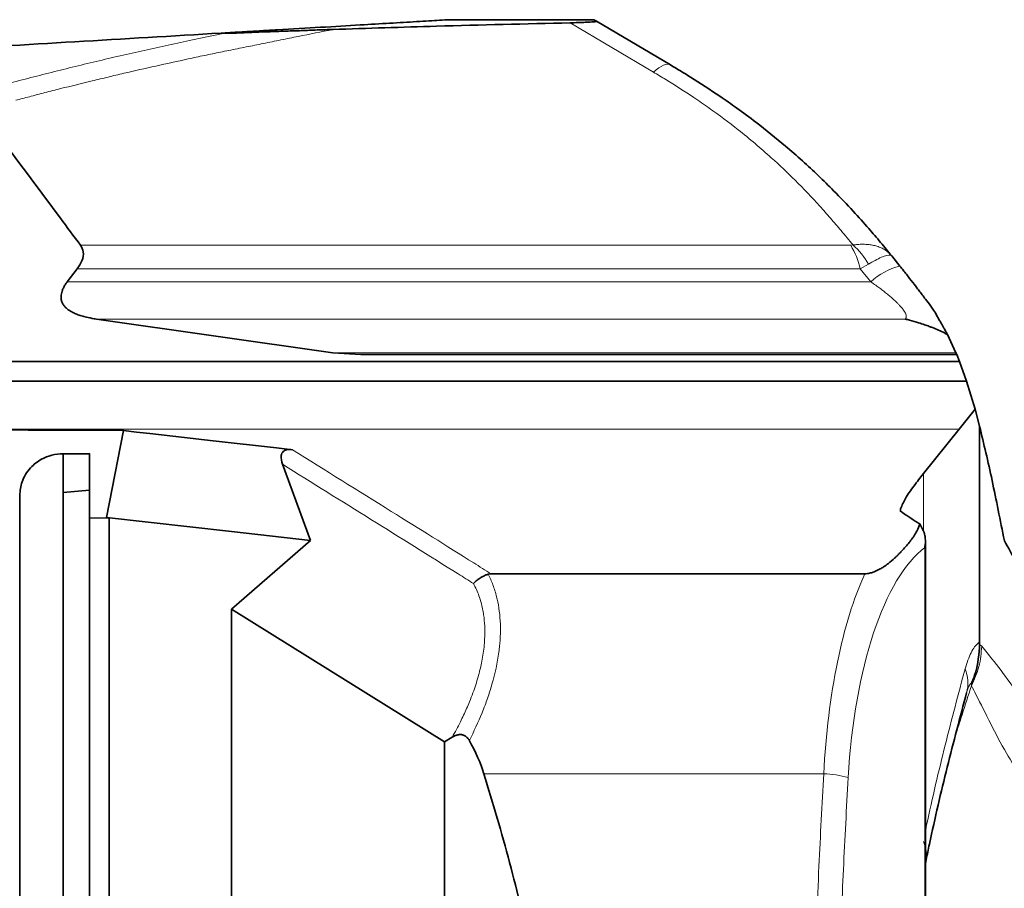
# Model space of a CAD drawing. Units: millimetres. Extents: x 253 to 5737, y 428 to 7904.
# Drawn here: x 5559 to 5672, y 1131 to 1231 of the extents above; entities that cross this region are included whole.
import ezdxf

# ---------------------------------------------------------------- set-up
doc = ezdxf.new("R2010")
doc.units = ezdxf.units.MM

msp = doc.modelspace()

# ---------------------------------------------------------------- linework, layer by layer
at = {"color": 7, "linetype": 'Continuous', "lineweight": 35}
for p, q in [((5625.12, 1231.04), (5608.62, 1231.04)), ((5625.12, 1231.04), (5625.41, 1230.86)), ((5625.41, 1230.86), (5633.88, 1225.85)), ((5582.4, 1229.5), (5582.88, 1229.52)), ((5582.84, 1229.5), (5582.4, 1229.5)), ((5584.59, 1229.52), (5582.88, 1229.52)), ((5659.23, 1203.97), (5660.17, 1202.79)), ((5565.9, 1202.48), (5564.77, 1200.99)), ((5568.12, 1196.71), (5595.21, 1192.85)), ((5665.62, 1194.94), (5666.6, 1192.85)), ((5598.42, 1192.65), (5595.21, 1192.85)), ((5598.42, 1192.65), (5666.68, 1192.65)), ((5666.6, 1192.85), (5666.68, 1192.65)), ((5666.68, 1192.65), (5667, 1191.86)), ((5667, 1191.86), (5507.4, 1191.86)), ((5667, 1191.86), (5667.81, 1189.58)), ((5667.81, 1189.58), (5507.4, 1189.58)), ((5667.81, 1189.58), (5668.78, 1186.37)), ((5666.96, 1184.11), (5668.78, 1186.37)), ((5669.3, 1184.42), (5668.78, 1186.37)), ((5569.26, 1173.98), (5571.21, 1183.92)), ((5662.86, 1179), (5666.96, 1184.11)), ((5669.3, 1184.42), (5669.3, 1159.71)), ((5567.32, 1181.29), (5564.32, 1181.28)), ((5564.32, 1181.28), (5564.32, 990.8)), ((5567.32, 1181.28), (5564.32, 1181.28)), ((5567.32, 1173.91), (5567.32, 1181.29)), ((5592.64, 1171.34), (5589.44, 1180.06)), ((5567.32, 1177.09), (5564.32, 1176.83)), ((5559.32, 1176.5), (5559.32, 1173.94)), ((5660.23, 1174.68), (5660.25, 1174.97)), ((5660.25, 1174.97), (5660.25, 1174.67)), ((5559.32, 998.14), (5559.32, 1173.94)), ((5569.57, 1173.9), (5567.32, 1173.91)), ((5567.32, 1173.91), (5567.32, 998.17)), ((5583.6, 1172.36), (5569.26, 1173.98)), ((5569.26, 1173.97), (5569.57, 1173.9)), ((5569.57, 1173.9), (5569.57, 998.18)), ((5583.6, 1172.36), (5592.64, 1171.34)), ((5662.44, 1173.23), (5662.92, 1172.32)), ((5583.6, 1163.47), (5592.64, 1171.34)), ((5663.09, 1000.82), (5663.09, 1171.26)), ((5656.14, 1167.51), (5613.34, 1167.51)), ((5607.98, 1148.23), (5583.6, 1163.47)), ((5583.6, 1163.47), (5583.6, 1008.61)), ((5669.3, 1159.71), (5669.31, 1159.42)), ((5608.88, 1148.77), (5607.98, 1148.23)), ((5607.98, 1148.23), (5607.98, 1023.85)), ((5663.18, 1134.71), (5663.09, 1134.29))]:
    msp.add_line(p, q, dxfattribs=at)
at = {"color": 8, "linetype": 'Continuous', "lineweight": 18}
for p, q in [((5631.93, 1225.03), (5622.38, 1230.68)), ((5566.29, 1205.18), (5654.55, 1205.18)), ((5654.55, 1205.18), (5654.8, 1205.21)), ((5655.63, 1202.48), (5656.58, 1203.01)), ((5655.63, 1202.48), (5565.9, 1202.48)), ((5656.83, 1200.99), (5655.63, 1202.48)), ((5564.77, 1200.99), (5656.83, 1200.99)), ((5660.79, 1196.71), (5568.12, 1196.71)), ((5595.21, 1192.85), (5666.6, 1192.85)), ((5666.96, 1184.11), (5522.16, 1184.11)), ((5662.86, 1179), (5662.86, 1172.44)), ((5663.03, 1170.52), (5663.03, 1001.56)), ((5669.31, 1159.42), (5669.55, 1159.22)), ((5668.37, 1154.67), (5668.39, 1155)), ((5651.44, 1144.58), (5612.51, 1144.58))]:
    msp.add_line(p, q, dxfattribs=at)
at = {"color": 8, "linetype": 'Continuous', "lineweight": 18, "flags": 128}
msp.add_lwpolyline([(5631.93, 1225.03), (5632.25, 1225.3), (5632.55, 1225.52), (5632.83, 1225.69), (5633.09, 1225.82), (5633.33, 1225.9), (5633.54, 1225.93), (5633.72, 1225.92), (5633.88, 1225.85)], dxfattribs=at)
at = {"color": 7, "linetype": 'Continuous', "lineweight": 35, "flags": 128}
for points in [[(5527.37, 1184.09), (5549.29, 1184), (5571.21, 1183.92)], [(5571.21, 1183.92), (5572.72, 1183.75), (5574.24, 1183.58)], [(5574.24, 1183.58), (5581.5, 1182.76), (5588.75, 1181.94)], [(5588.75, 1181.94), (5589.66, 1181.84), (5590.56, 1181.74)]]:
    msp.add_lwpolyline(points, dxfattribs=at)
at = {"color": 8, "linetype": 'Continuous', "lineweight": 18}
for centre, radius, start, end in [((5646.43, 1200.37), 9.43, 12.9223, 30.6619), ((5648.53, 1198.3), 9.33, 30.3347, 47.8041), ((5662.14, 1195.15), 7.89, 104.4008, 132.2876), ((5663.92, 1154.99), 4.05, 344.0582, 23.5287), ((5651.27, 1134.35), 10.23, 73.1281, 89.0718)]:
    msp.add_arc(centre, radius, start, end, dxfattribs=at)
for centre, major_axis, ratio, start_param in [((5666.43, 1139.4), (0, 32.38), 0.380521, 0.279737), ((5663.63, 1139.4), (0, 35.38), 0.348253, 0.652872)]:
    msp.add_ellipse(centre, major_axis=major_axis, ratio=ratio, start_param=start_param, end_param=1.42391, dxfattribs=at)
at = {"color": 7, "linetype": 'Continuous', "lineweight": 35}
msp.add_ellipse((5537.46, 1139.4), major_axis=(75.87, 0), ratio=0.466308, start_param=0.146886, end_param=0.256422, dxfattribs=at)
for points, knots in [([(5582.88, 1229.52), (5583.63, 1229.57), (5585.14, 1229.66), (5587.04, 1229.77), (5589.97, 1229.94), (5593.86, 1230.17), (5598.05, 1230.42), (5601.75, 1230.64), (5604.84, 1230.82), (5607.28, 1230.96), (5608.24, 1231.02), (5608.62, 1231.04)], [0, 0, 0, 0, 0.0584485, 0.1177029, 0.1770151, 0.3474174, 0.5179215, 0.6507965, 0.7836885, 0.9161613, 1, 1, 1, 1]), ([(5622.38, 1230.68), (5622.47, 1230.69), (5622.71, 1230.69), (5623.07, 1230.7), (5623.42, 1230.71), (5623.71, 1230.72), (5623.98, 1230.73), (5624.33, 1230.75), (5624.72, 1230.77), (5625, 1230.78), (5625.16, 1230.8), (5625.27, 1230.81), (5625.36, 1230.83), (5625.41, 1230.84), (5625.43, 1230.85), (5625.42, 1230.86), (5625.41, 1230.86)], [0, 0, 0, 0, 0.052495, 0.131645, 0.211104, 0.264598, 0.318223, 0.396952, 0.516936, 0.639722, 0.687968, 0.736214, 0.822638, 0.879111, 0.935856, 1, 1, 1, 1]), ([(5584.59, 1229.52), (5585.19, 1229.55), (5586.69, 1229.62), (5588.44, 1229.68), (5590.17, 1229.74), (5591.33, 1229.78), (5592.51, 1229.82), (5593.42, 1229.86), (5594.32, 1229.89), (5594.92, 1229.91), (5595.22, 1229.92)], [0, 0, 0, 0, 0.161477, 0.404356, 0.485517, 0.648015, 0.73599, 0.823964, 0.911939, 1, 1, 1, 1]), ([(5622.38, 1230.68), (5617.28, 1230.56), (5608.2, 1230.34), (5599.18, 1230.05), (5595.22, 1229.92)], [0, 0, 0, 0, 0.56212, 1, 1, 1, 1]), ([(5457.37, 1222.12), (5476.66, 1223.26), (5507.22, 1225.06), (5548.88, 1227.52), (5571.23, 1228.84), (5582.4, 1229.5)], [0, 0, 0, 0, 0.461137, 0.730543, 1, 1, 1, 1]), ([(5582.84, 1229.5), (5582.91, 1229.5), (5583.06, 1229.5), (5583.27, 1229.5), (5583.59, 1229.5), (5584.04, 1229.51), (5584.4, 1229.52), (5584.59, 1229.52)], [0, 0, 0, 0, 0.122224, 0.244415, 0.366586, 0.661707, 1, 1, 1, 1]), ([(5633.88, 1225.85), (5633.88, 1225.85), (5634.65, 1225.4), (5636.58, 1224.23), (5639.11, 1222.58), (5641.6, 1220.84), (5644.14, 1218.95), (5646.65, 1216.93), (5649.64, 1214.31), (5652.24, 1211.82), (5654.72, 1209.21), (5656.5, 1207.23), (5657.96, 1205.52), (5658.81, 1204.48), (5659.23, 1203.97)], [0, 0, 0, 0, 0.000002, 0.074088, 0.186844, 0.253142, 0.331209, 0.457424, 0.533453, 0.683312, 0.783844, 0.867955, 0.935358, 1, 1, 1, 1]), ([(5554.23, 1221.38), (5557.49, 1217.02), (5561.52, 1211.62), (5565.52, 1206.21), (5566.29, 1205.18)], [0, 0, 0, 0, 0.8085355, 1, 1, 1, 1]), ([(5565.9, 1202.48), (5566.11, 1202.78), (5566.52, 1203.39), (5566.72, 1204.36), (5566.42, 1204.93), (5566.29, 1205.18)], [0, 0, 0, 0, 0.358828, 0.721056, 1, 1, 1, 1]), ([(5660.17, 1202.79), (5660.3, 1202.63), (5660.55, 1202.32), (5660.92, 1201.85), (5661.41, 1201.21), (5661.9, 1200.58), (5662.38, 1199.95), (5662.74, 1199.48), (5663.18, 1198.89), (5663.5, 1198.47), (5663.7, 1198.21), (5663.7, 1198.21)], [0, 0, 0, 0, 0.100536, 0.201072, 0.301611, 0.506068, 0.608835, 0.711604, 0.816199, 0.99999, 1, 1, 1, 1]), ([(5568.12, 1196.71), (5568.03, 1196.73), (5567.64, 1196.79), (5567.06, 1196.9), (5566.5, 1197.05), (5566.13, 1197.17), (5565.8, 1197.29), (5565.37, 1197.48), (5564.93, 1197.75), (5564.62, 1198.01), (5564.44, 1198.2), (5564.29, 1198.41), (5564.17, 1198.63), (5564.1, 1198.86), (5564.06, 1199.08), (5564.05, 1199.33), (5564.09, 1199.62), (5564.16, 1199.88), (5564.24, 1200.09), (5564.35, 1200.34), (5564.52, 1200.64), (5564.69, 1200.87), (5564.77, 1200.99)], [0, 0, 0, 0, 0.035034, 0.140538, 0.211447, 0.246487, 0.28153, 0.344063, 0.426236, 0.483912, 0.512776, 0.543533, 0.601211, 0.630075, 0.661165, 0.708644, 0.757175, 0.806317, 0.8382, 0.87008, 0.934791, 1, 1, 1, 1]), ([(5663.7, 1198.21), (5663.7, 1198.21), (5663.76, 1198.13), (5663.87, 1197.98), (5664.08, 1197.67), (5664.26, 1197.38), (5664.42, 1197.09), (5664.49, 1196.95), (5664.53, 1196.88)], [0, 0, 0, 0, 0.006082, 0.171205, 0.336327, 0.667741, 0.833685, 1, 1, 1, 1]), ([(5665.62, 1194.94), (5665.51, 1195), (5665.2, 1195.17), (5664.64, 1195.44), (5664.03, 1195.69), (5663.49, 1195.89), (5662.97, 1196.08), (5662.23, 1196.32), (5661.49, 1196.53), (5660.95, 1196.67), (5660.8, 1196.71), (5660.79, 1196.71)], [0, 0, 0, 0, 0.102508, 0.282978, 0.439352, 0.518112, 0.623531, 0.747209, 0.926781, 0.997486, 1, 1, 1, 1]), ([(5664.53, 1196.88), (5664.61, 1196.74), (5664.84, 1196.35), (5665.15, 1195.81), (5665.42, 1195.33), (5665.56, 1195.06), (5665.61, 1194.96), (5665.62, 1194.94)], [0, 0, 0, 0, 0.152553, 0.421041, 0.654832, 0.931149, 1, 1, 1, 1]), ([(5672.14, 1171.29), (5671.67, 1173.65), (5670.75, 1178.38), (5669.79, 1182.41), (5669.3, 1184.42)], [0, 0, 0, 0, 0.4994541, 1, 1, 1, 1]), ([(5564.32, 1181.28), (5563.87, 1181.24), (5562.96, 1181.17), (5561.63, 1180.6), (5560.36, 1179.58), (5559.48, 1178.12), (5559.37, 1177.02), (5559.32, 1176.5)], [0, 0, 0, 0, 0.1444362, 0.2882299, 0.4882647, 0.759635, 1, 1, 1, 1]), ([(5589.44, 1180.06), (5589.34, 1180.39), (5589.2, 1180.81), (5589.34, 1181.31), (5589.47, 1181.51), (5589.66, 1181.64), (5589.91, 1181.73), (5590.22, 1181.77), (5590.44, 1181.75), (5590.56, 1181.74)], [0, 0, 0, 0, 0.452573, 0.566748, 0.655583, 0.726169, 0.79679, 0.895346, 1, 1, 1, 1]), ([(5660.25, 1174.97), (5660.42, 1175.36), (5660.8, 1176.23), (5661.76, 1177.57), (5662.49, 1178.52), (5662.86, 1179)], [0, 0, 0, 0, 0.282156, 0.640832, 1, 1, 1, 1]), ([(5662.44, 1173.23), (5662.36, 1173.28), (5661.59, 1173.76), (5660.87, 1174.25), (5660.23, 1174.68)], [0, 0, 0, 0, 0.109485, 1, 1, 1, 1]), ([(5656.14, 1167.51), (5656.25, 1167.51), (5656.54, 1167.53), (5657.21, 1167.7), (5657.78, 1167.98), (5658.38, 1168.35), (5658.94, 1168.76), (5659.43, 1169.18), (5659.83, 1169.55), (5660.1, 1169.82), (5660.43, 1170.17), (5660.82, 1170.6), (5661.18, 1171.02), (5661.44, 1171.37), (5661.63, 1171.62), (5661.81, 1171.88), (5661.98, 1172.14), (5662.24, 1172.59), (5662.35, 1172.95), (5662.44, 1173.23)], [0, 0, 0, 0, 0.020809, 0.053475, 0.144975, 0.187918, 0.25968, 0.359929, 0.402896, 0.448382, 0.493882, 0.577589, 0.661325, 0.70318, 0.745069, 0.786924, 0.82878, 0.870705, 1, 1, 1, 1]), ([(5662.92, 1172.32), (5662.94, 1172.28), (5662.97, 1172.19), (5663.01, 1172.01), (5663.06, 1171.78), (5663.09, 1171.5), (5663.1, 1171.24), (5663.09, 1170.99), (5663.07, 1170.76), (5663.04, 1170.61), (5663.03, 1170.53), (5663.03, 1170.52)], [0, 0, 0, 0, 0.076318, 0.152815, 0.305539, 0.458233, 0.622309, 0.74595, 0.869589, 0.994483, 1, 1, 1, 1]), ([(5678.79, 1157.43), (5678.12, 1158.93), (5676.8, 1161.94), (5674.59, 1166.93), (5673.03, 1169.71), (5672.14, 1171.29)], [0, 0, 0, 0, 0.30047, 0.600948, 1, 1, 1, 1]), ([(5611.32, 1166.39), (5611.32, 1166.39), (5611.37, 1166.45), (5611.53, 1166.61), (5611.75, 1166.8), (5611.98, 1166.96), (5612.14, 1167.07), (5612.36, 1167.2), (5612.59, 1167.31), (5612.83, 1167.41), (5612.95, 1167.44), (5613.01, 1167.46)], [0, 0, 0, 0, 0.0092119, 0.1130452, 0.3231582, 0.4296012, 0.5224177, 0.6152344, 0.8057258, 0.9020301, 1, 1, 1, 1]), ([(5613.34, 1167.51), (5613.25, 1167.5), (5613.14, 1167.5), (5613.03, 1167.47), (5613.01, 1167.46)], [0, 0, 0, 0, 0.74394, 1, 1, 1, 1]), ([(5668.39, 1155), (5668.39, 1155.01), (5668.56, 1155.39), (5669.11, 1156.79), (5669.22, 1158.31), (5669.31, 1159.42)], [0, 0, 0, 0, 0.00613, 0.272912, 1, 1, 1, 1]), ([(5667.82, 1153.88), (5667.07, 1151.05), (5665.57, 1145.42), (5664.06, 1138.95), (5663.3, 1135.31), (5663.18, 1134.71)], [0, 0, 0, 0, 0.457031, 0.910027, 1, 1, 1, 1]), ([(5610.85, 1148.38), (5610.82, 1148.42), (5610.74, 1148.56), (5610.61, 1148.71), (5610.48, 1148.83), (5610.39, 1148.89), (5610.29, 1148.95), (5610.18, 1149), (5610.06, 1149.04), (5609.94, 1149.07), (5609.81, 1149.07), (5609.68, 1149.07), (5609.55, 1149.05), (5609.43, 1149.02), (5609.3, 1148.98), (5609.18, 1148.93), (5609.09, 1148.89), (5608.99, 1148.84), (5608.92, 1148.8), (5608.88, 1148.77)], [0, 0, 0, 0, 0.064418, 0.195337, 0.243654, 0.291977, 0.340304, 0.392972, 0.450079, 0.50718, 0.567321, 0.622698, 0.678063, 0.733418, 0.792819, 0.861485, 0.895928, 0.930148, 1, 1, 1, 1]), ([(5612.51, 1144.58), (5613.53, 1141.2), (5615.57, 1134.44), (5617.97, 1124.02), (5619.89, 1113.42), (5620.65, 1106.24), (5621.04, 1102.64)], [0, 0, 0, 0, 0.247862, 0.496517, 0.747776, 1, 1, 1, 1])]:
    msp.add_open_spline(points, degree=3, knots=knots, dxfattribs=at)
at = {"color": 8, "linetype": 'Continuous', "lineweight": 18}
for points, knots in [([(5595.22, 1229.92), (5593.89, 1229.65), (5591.9, 1229.25), (5589.24, 1228.72), (5587.25, 1228.31), (5585.26, 1227.91), (5583.62, 1227.58), (5582.03, 1227.26), (5580.48, 1226.94), (5578, 1226.41), (5574.92, 1225.73), (5571.87, 1225.04), (5569.44, 1224.46), (5567.02, 1223.88), (5564.91, 1223.36), (5563.11, 1222.91), (5561.92, 1222.6), (5560.5, 1222.23), (5559.39, 1221.93), (5558.87, 1221.8)], [0, 0, 0, 0, 0.1076762, 0.1615143, 0.2153524, 0.2691905, 0.3230286, 0.3480107, 0.3986222, 0.4492337, 0.5504697, 0.6517149, 0.7023355, 0.7529561, 0.8542117, 0.8795274, 0.9048425, 0.955478, 1, 1, 1, 1]), ([(5552.21, 1222.12), (5552.68, 1222.25), (5553.63, 1222.52), (5555.05, 1222.92), (5556.48, 1223.31), (5558.33, 1223.81), (5560.6, 1224.4), (5563.3, 1225.09), (5566.01, 1225.76), (5568.75, 1226.42), (5571.5, 1227.06), (5574.26, 1227.68), (5577.04, 1228.29), (5579.4, 1228.79), (5581.33, 1229.19), (5582.33, 1229.39), (5582.84, 1229.5)], [0, 0, 0, 0, 0.047957, 0.095913, 0.14387, 0.191828, 0.28096, 0.370092, 0.459224, 0.5484, 0.6375, 0.726599, 0.815699, 0.904839, 0.952418, 1, 1, 1, 1]), ([(5654.8, 1205.21), (5654.35, 1205.76), (5653.52, 1206.78), (5652.24, 1208.27), (5650.53, 1210.2), (5648.31, 1212.53), (5645.8, 1214.91), (5643.6, 1216.84), (5641.26, 1218.75), (5638.91, 1220.51), (5636.13, 1222.43), (5633.98, 1223.8), (5632.4, 1224.75), (5631.93, 1225.03)], [0, 0, 0, 0, 0.077537, 0.143891, 0.210308, 0.351968, 0.477546, 0.55784, 0.638323, 0.768247, 0.83426, 0.950165, 1, 1, 1, 1]), ([(5654.8, 1205.21), (5654.98, 1205.23), (5655.35, 1205.28), (5655.88, 1205.3), (5656.4, 1205.28), (5656.92, 1205.22), (5657.34, 1205.13), (5657.67, 1205.02), (5657.91, 1204.93), (5658.13, 1204.83), (5658.43, 1204.67), (5658.82, 1204.41), (5659.09, 1204.14), (5659.22, 1203.97), (5659.23, 1203.97)], [0, 0, 0, 0, 0.095615, 0.19123, 0.286844, 0.387512, 0.499145, 0.554924, 0.610801, 0.666581, 0.722457, 0.842223, 0.996948, 1, 1, 1, 1]), ([(5656.58, 1203.01), (5657.11, 1203.31), (5658.25, 1203.95), (5658.99, 1204.12), (5659.19, 1204.01), (5659.23, 1203.97), (5659.23, 1203.97)], [0, 0, 0, 0, 0.387543, 0.841691, 0.996922, 1, 1, 1, 1]), ([(5660.79, 1196.71), (5660.81, 1196.73), (5660.83, 1196.76), (5660.86, 1196.81), (5660.89, 1196.87), (5660.91, 1196.95), (5660.9, 1197.09), (5660.86, 1197.26), (5660.77, 1197.46), (5660.64, 1197.66), (5660.53, 1197.82), (5660.41, 1197.98), (5660.27, 1198.13), (5660.09, 1198.33), (5659.89, 1198.54), (5659.64, 1198.78), (5659.35, 1199.05), (5658.96, 1199.39), (5658.54, 1199.74), (5658.16, 1200.03), (5657.86, 1200.25), (5657.63, 1200.42), (5657.4, 1200.59), (5657.13, 1200.78), (5656.94, 1200.91), (5656.83, 1200.99)], [0, 0, 0, 0, 0.03749, 0.056265, 0.074986, 0.141454, 0.170125, 0.237897, 0.307594, 0.333026, 0.384562, 0.410709, 0.434004, 0.481215, 0.529344, 0.553632, 0.615598, 0.67865, 0.74547, 0.81313, 0.84744, 0.881851, 0.916261, 0.951097, 1, 1, 1, 1]), ([(5590.56, 1181.74), (5594.34, 1179.38), (5601.27, 1175.06), (5608.86, 1170.32), (5612.67, 1167.92), (5613.34, 1167.51)], [0, 0, 0, 0, 0.497512, 0.912553, 1, 1, 1, 1]), ([(5611.32, 1166.39), (5610.73, 1166.76), (5606.82, 1169.22), (5599.53, 1173.77), (5592.82, 1177.95), (5589.44, 1180.06)], [0, 0, 0, 0, 0.080308, 0.537295, 1, 1, 1, 1]), ([(5613.01, 1167.46), (5613.1, 1167.26), (5613.39, 1166.66), (5613.71, 1165.8), (5613.96, 1164.92), (5614.16, 1164.03), (5614.34, 1162.86), (5614.42, 1161.41), (5614.39, 1160.2), (5614.31, 1159.26), (5614.11, 1157.59), (5613.68, 1155.55), (5613.03, 1153.51), (5612.63, 1152.41), (5612, 1150.79), (5611.35, 1149.44), (5610.85, 1148.38)], [0, 0, 0, 0, 0.042188, 0.126832, 0.169314, 0.20542, 0.287516, 0.370515, 0.441538, 0.475611, 0.514578, 0.692777, 0.76957, 0.806406, 0.84863, 1, 1, 1, 1]), ([(5608.88, 1148.77), (5609.2, 1149.36), (5609.79, 1150.44), (5610.42, 1151.8), (5610.9, 1152.92), (5611.37, 1154.13), (5611.85, 1155.62), (5612.28, 1157.37), (5612.51, 1158.8), (5612.62, 1160.22), (5612.63, 1161.47), (5612.49, 1162.88), (5612.25, 1164.02), (5611.95, 1164.98), (5611.66, 1165.71), (5611.43, 1166.16), (5611.32, 1166.39)], [0, 0, 0, 0, 0.09235, 0.171933, 0.21187, 0.265749, 0.360823, 0.443554, 0.541311, 0.590974, 0.678551, 0.75484, 0.844952, 0.896459, 0.948122, 1, 1, 1, 1]), ([(5667.64, 1156.61), (5667.86, 1157.28), (5668.29, 1158.61), (5668.92, 1159.39), (5669.26, 1159.67), (5669.3, 1159.71)], [0, 0, 0, 0, 0.465372, 0.932236, 1, 1, 1, 1]), ([(5669.55, 1159.22), (5669.76, 1158.96), (5670.67, 1157.83), (5672.29, 1155.76), (5674.85, 1152.15), (5677.7, 1147.38), (5679.84, 1143.41), (5680.83, 1141.56)], [0, 0, 0, 0, 0.055417, 0.241101, 0.426814, 0.733851, 1, 1, 1, 1]), ([(5663.09, 1138.02), (5663.14, 1138.25), (5663.85, 1141.62), (5665.33, 1147.92), (5666.87, 1153.72), (5667.64, 1156.61)], [0, 0, 0, 0, 0.035185, 0.517674, 1, 1, 1, 1]), ([(5668.37, 1154.67), (5668.01, 1153.56), (5667.4, 1151.65), (5666.79, 1149.73), (5666.53, 1148.92)], [0, 0, 0, 0, 0.578123, 1, 1, 1, 1]), ([(5668.39, 1155), (5668.31, 1154.95), (5668.18, 1154.84), (5667.97, 1154.4), (5667.86, 1154.03), (5667.82, 1153.88)], [0, 0, 0, 0, 0.444384, 0.76839, 1, 1, 1, 1]), ([(5679.41, 1136.68), (5678.24, 1138.26), (5675.74, 1141.66), (5671.97, 1147.3), (5669.86, 1151.81), (5668.54, 1154.34), (5668.37, 1154.67)], [0, 0, 0, 0, 0.2669182, 0.573246, 0.9444478, 1, 1, 1, 1]), ([(5650.64, 1127.83), (5650.72, 1129.89), (5650.95, 1135.48), (5651.25, 1141.05), (5651.44, 1144.58)], [0, 0, 0, 0, 0.366417, 1, 1, 1, 1]), ([(5654.24, 1144.14), (5654.06, 1140.64), (5653.68, 1133.63), (5653.27, 1123.63), (5653.08, 1117.13), (5652.99, 1114.16)], [0, 0, 0, 0, 0.352031, 0.704061, 1, 1, 1, 1]), ([(5663.18, 1134.71), (5663.19, 1134.74), (5663.21, 1134.86), (5663.32, 1135.53), (5663.08, 1136.21), (5662.86, 1136.81)], [0, 0, 0, 0, 0.048886, 0.168286, 1, 1, 1, 1]), ([(5663.09, 1112.45), (5663.41, 1112.93), (5665.75, 1116.52), (5670.8, 1123.26), (5676.16, 1130.57), (5679.41, 1134.93), (5680.15, 1135.92)], [0, 0, 0, 0, 0.057736, 0.42851, 0.870065, 1, 1, 1, 1])]:
    msp.add_open_spline(points, degree=3, knots=knots, dxfattribs=at)
msp.add_open_spline([(5668.37, 1154.67), (5668.7, 1155.39), (5669.37, 1156.85), (5669.49, 1158.43), (5669.55, 1159.22)], degree=3, dxfattribs=at)

doc.saveas('drawing.dxf')
